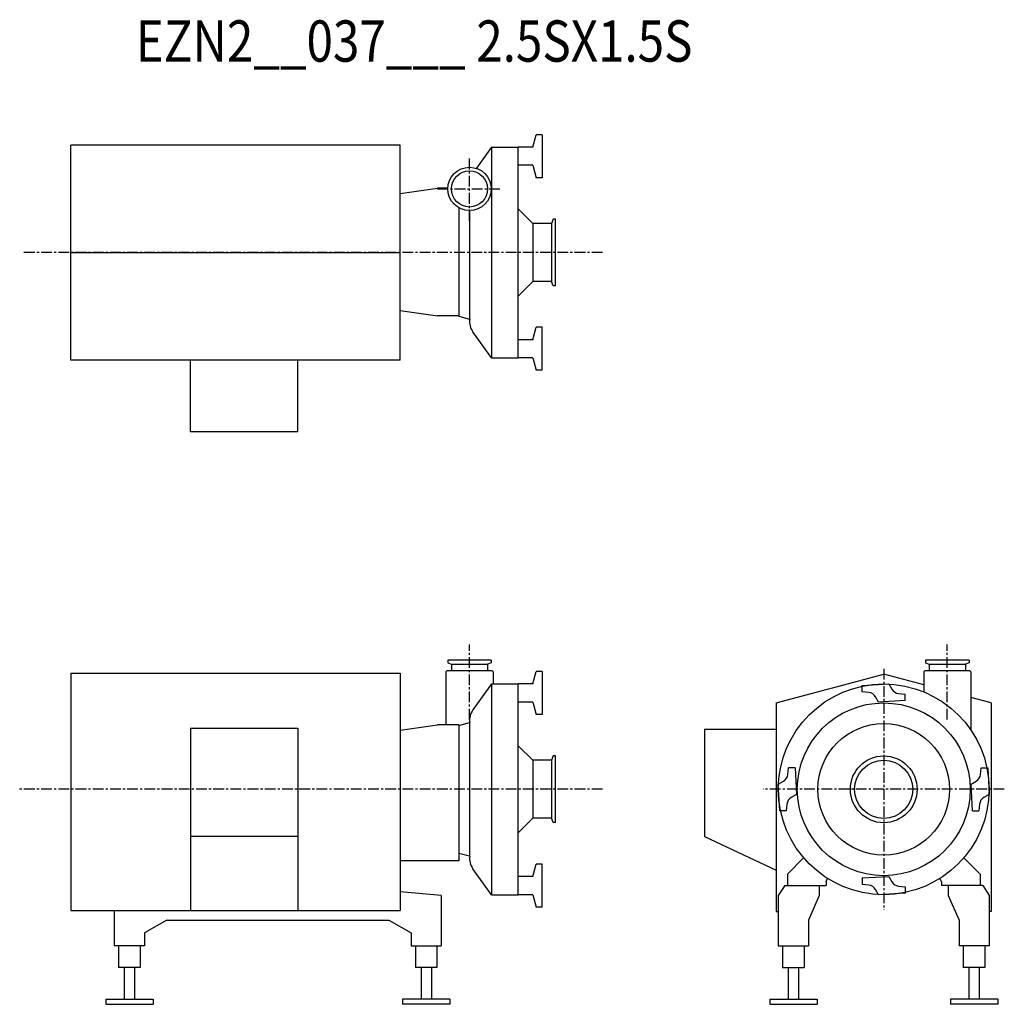
# Model space of a CAD drawing. Extents: x 1135 to 2279, y 624 to 1769.
import ezdxf

# ---------------------------------------------------------------- set-up
doc = ezdxf.new("R2010")
doc.units = 0
doc.header["$MEASUREMENT"] = 0
doc.linetypes.add('CENTER', pattern=[2, 1.25, -0.25, 0.25, -0.25])
doc.layers.get('0').update_dxf_attribs({"linetype": 'CONTINUOUS'})
doc.styles.get("Standard").update_dxf_attribs({"font": 'txt', "bigfont": 'BIGFONT'})

msp = doc.modelspace()

# ---------------------------------------------------------------- linework, layer by layer
at = {"linetype": 'Continuous'}
for p, q in [((1731.4, 1620.9), (1735.3, 1635.4)), ((1742.3, 1635.4), (1735.3, 1635.4)), ((1742.3, 1635.4), (1742.3, 1585.4)), ((1683.3, 1620.9), (1665.7, 1596.4)), ((1683.3, 1620.9), (1714.3, 1620.9)), ((1683.3, 1620.9), (1683.3, 1375.9)), ((1731.4, 1620.9), (1714.3, 1620.9)), ((1714.3, 1375.9), (1714.3, 1620.9)), ((1731.4, 1599.9), (1714.8, 1599.9)), ((1731.4, 1599.9), (1735.3, 1585.4)), ((1742.3, 1585.4), (1735.3, 1585.4)), ((1577.3, 1567.2), (1620.4, 1573.4)), ((1632.5, 1573.4), (1620.4, 1573.4)), ((1645.4, 1550.3), (1645.4, 1424.2)), ((1657.9, 1547.1), (1657.9, 1420.9)), ((1714.3, 1549.2), (1731.2, 1532.2)), ((1714.3, 1447.7), (1731.2, 1464.7)), ((1577.3, 1430.8), (1620.6, 1424.7)), ((1645.6, 1424.8), (1620.6, 1424.7)), ((1645.4, 1424.2), (1657.9, 1420.9)), ((1731.4, 1396.9), (1735.3, 1411.4)), ((1742.3, 1411.4), (1735.3, 1411.4)), ((1742.3, 1361.4), (1742.3, 1411.4)), ((1683.3, 1375.9), (1661.7, 1406.1)), ((1731.4, 1396.9), (1714.8, 1396.9)), ((1683.3, 1375.9), (1714.3, 1375.9)), ((1731.4, 1375.9), (1714.3, 1375.9)), ((1731.4, 1375.9), (1735.3, 1361.4)), ((1742.3, 1361.4), (1735.3, 1361.4)), ((1632.5, 1024.2), (1632.5, 1021.4)), ((1683, 1024.2), (1632.5, 1024.2)), ((1632.5, 1021.4), (1636.8, 1019.8)), ((1636.8, 1019.8), (1636.8, 1012.2)), ((1683, 1021.4), (1678.8, 1019.8)), ((1678.8, 1019.8), (1678.8, 1012.2)), ((1683, 1024.2), (1683, 1021.4)), ((2238.4, 1024.2), (2187.9, 1024.2)), ((2187.9, 1024.2), (2187.9, 1021.4)), ((2187.9, 1021.4), (2192.1, 1019.8)), ((2192.1, 1019.8), (2192.1, 1012.2)), ((2238.4, 1021.4), (2234.1, 1019.8)), ((2234.1, 1019.8), (2234.1, 1012.2)), ((2238.4, 1024.2), (2238.4, 1021.4)), ((1631.9, 1012.2), (1630.4, 1010.7)), ((1630.4, 1010.7), (1630.4, 948.7)), ((1631.9, 1012.2), (1683.7, 1012.2)), ((1683.7, 1012.2), (1685.2, 1010.7)), ((1685.2, 1010.7), (1685.2, 996.2)), ((1731.4, 996.7), (1735.3, 1011.2)), ((1742.3, 1011.2), (1735.3, 1011.2)), ((1742.3, 1011.2), (1742.3, 961.2)), ((2187.2, 1012.2), (2185.7, 1010.7)), ((2185.7, 1010.7), (2185.7, 987.5)), ((2187.2, 1012.2), (2239, 1012.2)), ((2239, 1012.2), (2240.5, 1010.7)), ((2240.5, 1010.7), (2240.5, 943.1)), ((1683.3, 996.7), (1661.7, 966.6)), ((1683.3, 996.7), (1683.3, 751.7)), ((1683.3, 996.7), (1714.3, 996.7)), ((1714.3, 751.7), (1714.3, 996.7)), ((1731.4, 996.7), (1714.3, 996.7)), ((2114.2, 995.1), (2145.3, 996.7)), ((2145.3, 996.7), (2148.8, 990.6)), ((2114.2, 987.6), (2114.2, 995.1)), ((2122, 986.7), (2114.2, 987.6)), ((2156.4, 985.7), (2164.2, 984.9)), ((2164.2, 977.3), (2164.2, 984.9)), ((1731.4, 975.7), (1714.8, 975.7)), ((1731.4, 975.7), (1735.3, 961.2)), ((2133.1, 975.7), (2129.6, 981.8)), ((2164.2, 977.3), (2133.1, 975.7)), ((1645.4, 948.4), (1657.9, 951.8)), ((1657.9, 951.8), (1657.9, 796.7)), ((1742.3, 961.2), (1735.3, 961.2)), ((1577.3, 943), (1620.4, 949.2)), ((1645.4, 949.2), (1620.4, 949.2)), ((1645.4, 949.2), (1645.4, 791.2)), ((1714.3, 924.9), (1731.2, 908)), ((2027.7, 891.4), (2028.6, 899.2)), ((2036.1, 899.2), (2028.6, 899.2)), ((2036.1, 899.2), (2037.7, 868.2)), ((2251.7, 891.4), (2252.6, 899.2)), ((2252.6, 899.2), (2260.1, 899.2)), ((2260.1, 899.2), (2261.7, 868.2)), ((2016.7, 880.3), (2022.8, 883.8)), ((2240.7, 880.3), (2246.8, 883.8)), ((2018.3, 849.2), (2016.7, 880.3)), ((2242.3, 849.2), (2240.7, 880.3)), ((2037.7, 868.2), (2031.6, 864.6)), ((2261.7, 868.2), (2255.6, 864.6)), ((2025.9, 849.2), (2018.3, 849.2)), ((2026.7, 857), (2025.9, 849.2)), ((2242.3, 849.2), (2249.9, 849.2)), ((2250.7, 857), (2249.9, 849.2)), ((1714.3, 823.5), (1731.2, 840.5)), ((1645.4, 791.2), (1577.3, 791.2)), ((1645.4, 800), (1657.9, 796.7)), ((1683.3, 751.7), (1661.7, 781.8)), ((1731.4, 772.7), (1735.3, 787.2)), ((1742.3, 787.2), (1735.3, 787.2)), ((1742.3, 737.2), (1742.3, 787.2)), ((1731.4, 772.7), (1714.8, 772.7)), ((2114.2, 771.1), (2145.3, 772.7)), ((2114.2, 771.1), (2114.2, 763.6)), ((2145.3, 772.7), (2148.8, 766.6)), ((2122, 762.7), (2114.2, 763.6)), ((2133.1, 751.7), (2129.6, 757.8)), ((2156.4, 761.7), (2164.2, 760.9)), ((2164.2, 760.9), (2164.2, 753.3)), ((1683.3, 751.7), (1714.3, 751.7)), ((1731.4, 751.7), (1714.3, 751.7)), ((1731.4, 751.7), (1735.3, 737.2)), ((2164.2, 753.3), (2133.1, 751.7)), ((1742.3, 737.2), (1735.3, 737.2))]:
    msp.add_line(p, q, dxfattribs=at)
for p, q in [((1194.3, 1373.4), (1194.3, 1623.4)), ((1577.3, 1623.4), (1194.3, 1623.4)), ((1577.3, 1373.4), (1577.3, 1623.4)), ((1754.9, 1537.2), (1753.1, 1532.2)), ((1757.8, 1537.2), (1754.9, 1537.2)), ((1757.8, 1459.7), (1757.8, 1537.2)), ((1753.1, 1532.2), (1731.2, 1532.2)), ((1731.2, 1532.2), (1731.2, 1464.7)), ((1753.1, 1532.2), (1753.1, 1464.7)), ((1194.3, 1498.4), (1577.3, 1498.4)), ((1753.1, 1464.7), (1731.2, 1464.7)), ((1754.9, 1459.7), (1753.1, 1464.7)), ((1757.8, 1459.7), (1754.9, 1459.7)), ((1577.3, 1373.4), (1194.3, 1373.4)), ((1333.3, 1289.9), (1333.3, 1373.4)), ((1458.3, 1289.9), (1458.3, 1373.4)), ((1458.3, 1289.9), (1333.3, 1289.9)), ((1636.8, 1019.8), (1678.8, 1019.8)), ((2192.1, 1019.8), (2234.1, 1019.8)), ((1194.3, 1009.2), (1194.3, 733.2)), ((1194.3, 1009.2), (1577.3, 1009.2)), ((1577.3, 1009.2), (1577.3, 733.2)), ((2014.2, 974.7), (2139.2, 1008.2)), ((2185.7, 995.8), (2139.2, 1008.2)), ((2014.2, 974.7), (2014.2, 732.2)), ((2264.2, 974.7), (2240.5, 981.1)), ((2264.2, 974.7), (2264.2, 732.2)), ((1333.3, 945.2), (1458.3, 945.2)), ((1333.3, 945.2), (1333.3, 733.2)), ((1458.3, 945.2), (1458.3, 733.2)), ((1930.7, 944.2), (1930.7, 819.2)), ((1930.7, 944.2), (2014.2, 944.2)), ((1753.1, 908), (1731.2, 908)), ((1731.2, 908), (1731.2, 840.5)), ((1754.9, 913), (1753.1, 908)), ((1753.1, 908), (1753.1, 840.5)), ((1757.8, 913), (1754.9, 913)), ((1757.8, 835.5), (1757.8, 913)), ((1753.1, 840.5), (1731.2, 840.5)), ((1754.9, 835.5), (1753.1, 840.5)), ((1757.8, 835.5), (1754.9, 835.5)), ((1458.3, 819.2), (1333.3, 819.2)), ((1930.7, 819.2), (2014.2, 780.3)), ((2027.2, 775.6), (2046.1, 794.6)), ((2251.2, 775.6), (2232.3, 794.6)), ((2027.2, 775.6), (2027.2, 762.2)), ((2072.2, 767.2), (2073.8, 770.6)), ((2072.2, 767.2), (2072.2, 762.2)), ((2206.2, 767.2), (2204.6, 770.6)), ((2206.2, 767.2), (2206.2, 762.2)), ((2251.2, 775.6), (2251.2, 762.2)), ((2024.2, 762.2), (2016.7, 750.9)), ((2024.2, 762.2), (2064.2, 762.2)), ((2028.2, 762.2), (2072.2, 762.2)), ((2064.2, 762.2), (2064.2, 750.9)), ((2250.2, 762.2), (2206.2, 762.2)), ((2254.2, 762.2), (2214.2, 762.2)), ((2214.2, 762.2), (2214.2, 750.9)), ((2254.2, 762.2), (2261.7, 750.9)), ((1624.9, 750.9), (1577.3, 755.1)), ((1624.9, 750.9), (1624.9, 692.2)), ((2016.7, 750.9), (2016.7, 692.2)), ((2064.2, 750.9), (2051.7, 722.2)), ((2214.2, 750.9), (2226.7, 722.2)), ((2261.7, 750.9), (2261.7, 692.2)), ((1194.3, 733.2), (1577.3, 733.2)), ((1244.9, 733.2), (1244.9, 692.2)), ((1305.9, 722.2), (1279.9, 707.2)), ((1305.9, 722.2), (1563.8, 722.2)), ((1563.8, 722.2), (1589.8, 707.2)), ((2014.2, 732.2), (2016.7, 732.2)), ((2051.7, 722.2), (2051.7, 692.2)), ((2226.7, 722.2), (2226.7, 692.2)), ((2264.2, 732.2), (2261.7, 732.2)), ((1279.9, 707.2), (1279.9, 692.2)), ((1589.8, 707.2), (1589.8, 692.2)), ((1279.9, 692.2), (1244.9, 692.2)), ((1249.9, 692.2), (1249.9, 667.2)), ((1274.9, 692.2), (1274.9, 667.2)), ((1589.8, 692.2), (1624.9, 692.2)), ((1594.9, 692.2), (1594.9, 667.2)), ((1619.9, 692.2), (1619.9, 667.2)), ((2016.7, 692.2), (2051.7, 692.2)), ((2021.7, 692.2), (2021.7, 667.2)), ((2046.7, 692.2), (2046.7, 667.2)), ((2261.7, 692.2), (2226.7, 692.2)), ((2231.7, 692.2), (2231.7, 667.2)), ((2256.7, 692.2), (2256.7, 667.2)), ((1274.9, 667.2), (1249.9, 667.2)), ((1256.4, 667.2), (1256.4, 630.2)), ((1268.4, 667.2), (1268.4, 630.2)), ((1619.9, 667.2), (1594.9, 667.2)), ((1601.4, 667.2), (1601.4, 630.2)), ((1613.4, 667.2), (1613.4, 630.2)), ((2021.7, 667.2), (2046.7, 667.2)), ((2028.2, 667.2), (2028.2, 630.2)), ((2040.2, 667.2), (2040.2, 630.2)), ((2256.7, 667.2), (2231.7, 667.2)), ((2238.2, 667.2), (2238.2, 630.2)), ((2250.2, 667.2), (2250.2, 630.2)), ((1234.9, 630.2), (1289.9, 630.2)), ((1234.9, 630.2), (1234.9, 624.2)), ((1289.9, 630.2), (1289.9, 624.2)), ((1634.9, 630.2), (1579.9, 630.2)), ((1579.9, 630.2), (1579.9, 624.2)), ((1634.9, 630.2), (1634.9, 624.2)), ((2006.7, 630.2), (2006.7, 624.2)), ((2006.7, 630.2), (2061.7, 630.2)), ((2061.7, 630.2), (2061.7, 624.2)), ((2216.7, 630.2), (2216.7, 624.2)), ((2271.7, 630.2), (2216.7, 630.2)), ((2271.7, 630.2), (2271.7, 624.2)), ((1234.9, 624.2), (1289.9, 624.2)), ((1634.9, 624.2), (1579.9, 624.2)), ((2006.7, 624.2), (2061.7, 624.2)), ((2271.7, 624.2), (2216.7, 624.2))]:
    msp.add_line(p, q)
at = {"linetype": 'CENTER', "ltscale": 10}
for p, q in [((1657.8, 1535.1), (1657.8, 1609.6)), ((1620.5, 1572.3), (1695, 1572.3)), ((1812.4, 1498.4), (1139.1, 1498.4)), ((1657.8, 955.4), (1657.8, 1042.5)), ((2213.1, 955.4), (2213.1, 1042.5)), ((2139.2, 1014.3), (2139.2, 734.1)), ((1812.4, 874.2), (1134.9, 874.2)), ((2279.3, 874.2), (1999.1, 874.2))]:
    msp.add_line(p, q, dxfattribs=at)
for centre, radius in [((1657.8, 1572.3), 25.2), ((1657.8, 1572.3), 21), ((2139.2, 874.2), 122.5), ((2139.2, 874.2), 100.5), ((2139.2, 874.2), 76.5), ((2139.2, 874.2), 38.8), ((2139.2, 874.2), 33.8)]:
    msp.add_circle(centre, radius)
at = {"linetype": 'Continuous'}
for centre, radius, start, end in [((1679.1, 1418.4), 21.3, 173.4123, 215.561), ((2121, 976.8), 10, 30, 84), ((2157.4, 995.6), 10, 210, 264), ((1679.1, 954.2), 21.3, 144.439, 186.5877), ((2017.8, 892.5), 10, 300, 354), ((2241.8, 892.5), 10, 300, 354), ((2036.6, 856), 10, 120, 174), ((2260.6, 856), 10, 120, 174), ((1679.1, 794.2), 21.3, 173.4123, 215.561), ((2121, 752.8), 10, 30, 84), ((2157.4, 771.6), 10, 210, 264)]:
    msp.add_arc(centre, radius, start, end, dxfattribs=at)

# ---------------------------------------------------------------- texts
at = {"width": 0.844962}
msp.add_text('EZN2__037___ 2.5SX1.5S', height=48, dxfattribs=at).set_placement((1269.8, 1720.3))

doc.saveas('drawing.dxf')
